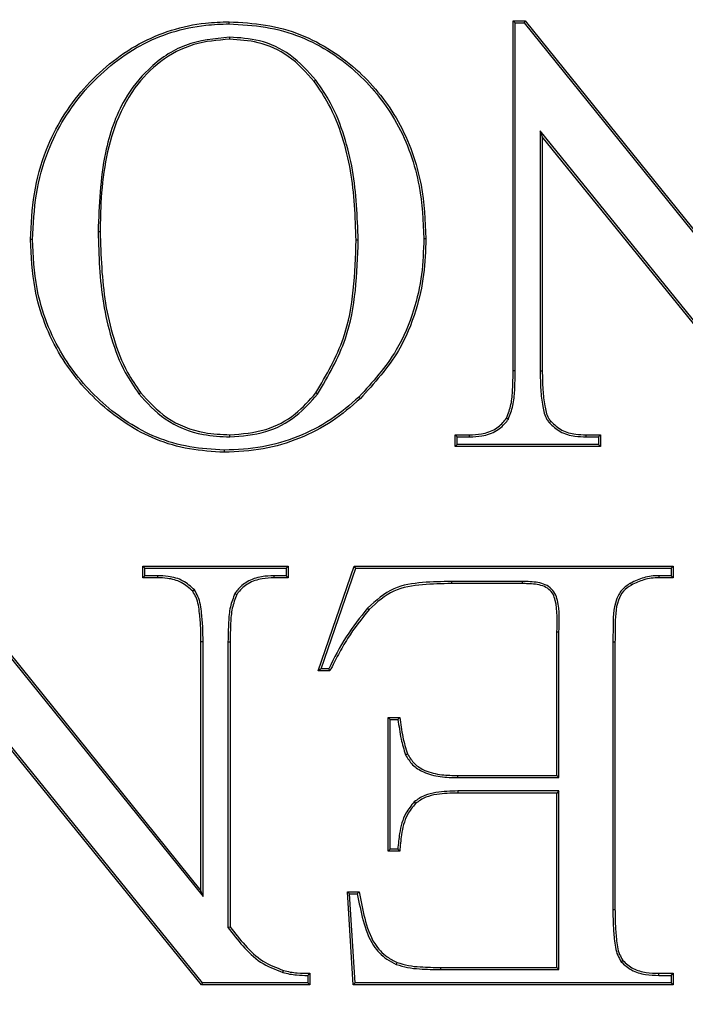
# Model space of a CAD drawing. Units: millimetres. Extents: x 848 to 35853, y 596 to 21728.
# Drawn here: x 33926 to 33948, y 9787 to 9819 of the extents above; entities that cross this region are included whole.
import ezdxf

# ---------------------------------------------------------------- set-up
doc = ezdxf.new("R2010")
doc.units = ezdxf.units.MM
doc.header["$LTSCALE"] = 85

msp = doc.modelspace()

# ---------------------------------------------------------------- linework, layer by layer
at = {"color": 7, "linetype": 'Continuous', "lineweight": 25}
for p, q in [((33933.105, 9818.42), (33933.105, 9818.487)), ((33942.326, 9818.449), (33942.259, 9818.516)), ((33942.259, 9807.242), (33942.259, 9818.516)), ((33942.259, 9818.516), (33942.642, 9818.516)), ((33942.326, 9807.242), (33942.326, 9818.449)), ((33942.326, 9818.449), (33942.61, 9818.449)), ((33942.61, 9818.449), (33942.642, 9818.516)), ((33942.61, 9818.449), (33951.322, 9807.652)), ((33942.642, 9818.516), (33951.254, 9807.843)), ((33933.122, 9817.992), (33933.122, 9817.925)), ((33935.905, 9816.604), (33935.851, 9816.563)), ((33951.304, 9804.873), (33943.128, 9814.973)), ((33943.128, 9814.973), (33943.128, 9807.242)), ((33943.128, 9814.973), (33943.196, 9814.783)), ((33943.196, 9814.783), (33943.196, 9807.242)), ((33951.272, 9804.806), (33943.196, 9814.783)), ((33928.885, 9811.731), (33928.952, 9811.731)), ((33926.771, 9811.474), (33926.703, 9811.474)), ((33937.266, 9811.453), (33937.198, 9811.453)), ((33939.38, 9811.503), (33939.447, 9811.503)), ((33942.326, 9807.242), (33942.259, 9807.242)), ((33943.128, 9807.242), (33943.196, 9807.242)), ((33930.196, 9806.502), (33930.25, 9806.542)), ((33935.955, 9806.49), (33935.901, 9806.531)), ((33937.29, 9806.398), (33937.336, 9806.349)), ((33942.102, 9805.686), (33942.045, 9805.722)), ((33943.416, 9805.574), (33943.468, 9805.617)), ((33933.131, 9805.113), (33933.131, 9805.181)), ((33940.452, 9805.113), (33940.385, 9805.181)), ((33940.385, 9804.806), (33940.385, 9805.181)), ((33940.385, 9805.181), (33940.853, 9805.181)), ((33940.452, 9804.873), (33940.452, 9805.113)), ((33940.452, 9805.113), (33940.854, 9805.113)), ((33940.854, 9805.113), (33940.853, 9805.181)), ((33944.609, 9805.113), (33944.61, 9805.181)), ((33944.609, 9805.113), (33945.003, 9805.113)), ((33944.61, 9805.181), (33945.07, 9805.181)), ((33945.003, 9805.113), (33945.07, 9805.181)), ((33945.003, 9805.113), (33945.003, 9804.873)), ((33945.07, 9805.181), (33945.07, 9804.806)), ((33932.95, 9804.686), (33932.949, 9804.618)), ((33940.452, 9804.873), (33940.385, 9804.806)), ((33945.07, 9804.806), (33940.385, 9804.806)), ((33945.003, 9804.873), (33940.452, 9804.873)), ((33945.003, 9804.873), (33945.07, 9804.806)), ((33923.588, 9801.167), (33932.2, 9790.493)), ((33923.556, 9801.1), (33932.267, 9790.303)), ((33930.393, 9800.883), (33930.326, 9800.951)), ((33930.326, 9800.951), (33935.011, 9800.951)), ((33930.326, 9800.576), (33930.326, 9800.951)), ((33930.393, 9800.643), (33930.393, 9800.883)), ((33930.393, 9800.883), (33934.944, 9800.883)), ((33934.944, 9800.883), (33935.011, 9800.951)), ((33934.944, 9800.883), (33934.944, 9800.643)), ((33935.011, 9800.951), (33935.011, 9800.576)), ((33935.98, 9797.577), (33937.14, 9800.951)), ((33936.075, 9797.644), (33937.188, 9800.883)), ((33937.188, 9800.883), (33937.14, 9800.951)), ((33937.14, 9800.951), (33947.413, 9800.951)), ((33937.188, 9800.883), (33947.345, 9800.883)), ((33947.345, 9800.883), (33947.413, 9800.951)), ((33947.345, 9800.883), (33947.345, 9800.643)), ((33947.413, 9800.951), (33947.413, 9800.576)), ((33930.393, 9800.643), (33930.326, 9800.576)), ((33930.794, 9800.576), (33930.326, 9800.576)), ((33930.795, 9800.643), (33930.393, 9800.643)), ((33930.795, 9800.643), (33930.794, 9800.576)), ((33934.551, 9800.643), (33934.551, 9800.576)), ((33934.944, 9800.643), (33934.551, 9800.643)), ((33935.011, 9800.576), (33934.551, 9800.576)), ((33934.944, 9800.643), (33935.011, 9800.576)), ((33946.949, 9800.643), (33946.95, 9800.576)), ((33947.345, 9800.643), (33946.949, 9800.643)), ((33947.413, 9800.576), (33946.95, 9800.576)), ((33947.345, 9800.643), (33947.413, 9800.576)), ((33931.988, 9800.183), (33931.936, 9800.139)), ((33940.267, 9800.456), (33940.267, 9800.388)), ((33942.552, 9800.456), (33940.267, 9800.456)), ((33942.551, 9800.388), (33940.267, 9800.388)), ((33942.552, 9800.456), (33942.551, 9800.388)), ((33946.036, 9800.4), (33946.068, 9800.341)), ((33933.294, 9800.07), (33933.351, 9800.034)), ((33937.568, 9799.6), (33937.617, 9799.554)), ((33943.664, 9794.204), (33943.664, 9798.819)), ((33943.732, 9794.136), (33943.732, 9798.818)), ((33932.267, 9798.514), (33932.2, 9798.514)), ((33932.2, 9790.493), (33932.2, 9798.514)), ((33932.267, 9790.303), (33932.267, 9798.514)), ((33933.07, 9798.514), (33933.07, 9789.308)), ((33933.07, 9798.514), (33933.137, 9798.514)), ((33933.137, 9798.514), (33933.137, 9789.331)), ((33945.471, 9798.514), (33945.471, 9789.893)), ((33945.471, 9798.514), (33945.538, 9798.514)), ((33945.538, 9798.514), (33945.538, 9789.893)), ((33936.075, 9797.644), (33935.98, 9797.577)), ((33936.314, 9797.644), (33936.075, 9797.644)), ((33932.25, 9787.524), (33924.074, 9797.624)), ((33932.217, 9787.457), (33924.141, 9797.434)), ((33936.355, 9797.577), (33935.98, 9797.577)), ((33938.297, 9796.01), (33938.229, 9796.078)), ((33938.229, 9791.767), (33938.229, 9796.078)), ((33938.229, 9796.078), (33938.604, 9796.078)), ((33938.297, 9791.835), (33938.297, 9796.01)), ((33938.297, 9796.01), (33938.546, 9796.01)), ((33938.789, 9794.873), (33938.85, 9794.901)), ((33940.478, 9794.136), (33940.478, 9794.204)), ((33940.478, 9794.204), (33943.664, 9794.204)), ((33940.478, 9794.136), (33943.732, 9794.136)), ((33943.732, 9794.136), (33943.664, 9794.204)), ((33940.478, 9793.709), (33940.478, 9793.641)), ((33943.732, 9793.709), (33940.478, 9793.709)), ((33943.664, 9793.641), (33940.478, 9793.641)), ((33943.732, 9793.709), (33943.664, 9793.641)), ((33943.664, 9788.019), (33943.664, 9793.641)), ((33943.732, 9787.952), (33943.732, 9793.709)), ((33939.067, 9793.356), (33939.114, 9793.308)), ((33938.297, 9791.835), (33938.229, 9791.767)), ((33938.604, 9791.767), (33938.229, 9791.767)), ((33938.541, 9791.835), (33938.297, 9791.835)), ((33932.267, 9790.303), (33932.2, 9790.493)), ((33936.989, 9790.388), (33936.917, 9790.455)), ((33937.105, 9787.457), (33936.917, 9790.455)), ((33936.917, 9790.455), (33937.292, 9790.455)), ((33937.168, 9787.524), (33936.989, 9790.388)), ((33936.989, 9790.388), (33937.236, 9790.388)), ((33945.471, 9789.893), (33945.538, 9789.893)), ((33933.07, 9789.308), (33933.137, 9789.331)), ((33938.49, 9788.121), (33938.516, 9788.183)), ((33945.738, 9788.205), (33945.79, 9788.247)), ((33934.838, 9787.864), (33934.859, 9787.928)), ((33935.705, 9787.832), (33935.705, 9787.457)), ((33939.931, 9787.952), (33939.931, 9788.019)), ((33939.931, 9788.019), (33943.664, 9788.019)), ((33939.931, 9787.952), (33943.732, 9787.952)), ((33943.732, 9787.952), (33943.664, 9788.019)), ((33946.949, 9787.764), (33946.95, 9787.832)), ((33946.95, 9787.832), (33947.413, 9787.832)), ((33947.345, 9787.764), (33947.413, 9787.832)), ((33947.413, 9787.832), (33947.413, 9787.457)), ((33932.25, 9787.524), (33932.217, 9787.457)), ((33935.638, 9787.524), (33932.25, 9787.524)), ((33935.638, 9787.765), (33935.638, 9787.524)), ((33935.638, 9787.524), (33935.705, 9787.457)), ((33937.168, 9787.524), (33937.105, 9787.457)), ((33947.345, 9787.524), (33937.168, 9787.524)), ((33946.949, 9787.764), (33947.345, 9787.764)), ((33947.345, 9787.764), (33947.345, 9787.524)), ((33947.345, 9787.524), (33947.413, 9787.457)), ((33935.705, 9787.457), (33932.217, 9787.457)), ((33947.413, 9787.457), (33937.105, 9787.457))]:
    msp.add_line(p, q, dxfattribs=at)
at = {"color": 7, "linetype": 'Continuous', "lineweight": 25, "flags": 128}
for points in [[(33943.732, 9798.818), (33943.696, 9798.819), (33943.664, 9798.819)], [(33936.314, 9797.644), (33936.334, 9797.611), (33936.355, 9797.577)], [(33938.546, 9796.01), (33938.565, 9796.033), (33938.584, 9796.055), (33938.604, 9796.078)], [(33938.541, 9791.835), (33938.573, 9791.801), (33938.604, 9791.767)], [(33937.236, 9790.388), (33937.264, 9790.422), (33937.292, 9790.455)], [(33935.638, 9787.765), (33935.671, 9787.798), (33935.705, 9787.832)]]:
    msp.add_lwpolyline(points, dxfattribs=at)
at = {"color": 7, "linetype": 'Continuous', "lineweight": 25}
for radius in [276.288, 275.956, 275.658, 274.724, 244.815, 237.104, 235.177]:
    msp.add_circle((33939.916, 9802.878), radius, dxfattribs=at)
for points, knots in [([(33926.703, 9811.474), (33926.73, 9811.967), (33926.784, 9812.952), (33927.242, 9814.658), (33928.127, 9816.086), (33929.236, 9817.155), (33930.185, 9817.807), (33931.237, 9818.247), (33932.224, 9818.459), (33932.852, 9818.479), (33933.105, 9818.487)], [0, 0, 0, 0, 0.140068, 0.279573, 0.497215, 0.606428, 0.715502, 0.821892, 0.928336, 1, 1, 1, 1]), ([(33926.771, 9811.474), (33926.797, 9811.962), (33926.85, 9812.937), (33927.302, 9814.625), (33928.177, 9816.04), (33929.274, 9817.099), (33930.213, 9817.746), (33931.255, 9818.182), (33932.233, 9818.391), (33932.855, 9818.412), (33933.105, 9818.42)], [0, 0, 0, 0, 0.139969, 0.279375, 0.49704, 0.606261, 0.715344, 0.821777, 0.928264, 1, 1, 1, 1]), ([(33933.105, 9818.487), (33933.498, 9818.465), (33934.282, 9818.422), (33935.41, 9818.114), (33936.425, 9817.585), (33937.554, 9816.708), (33938.672, 9815.29), (33939.357, 9813.387), (33939.42, 9812.08), (33939.447, 9811.503)], [0, 0, 0, 0, 0.111899, 0.223386, 0.329697, 0.436082, 0.628578, 0.835829, 1, 1, 1, 1]), ([(33933.105, 9818.42), (33933.498, 9818.398), (33934.283, 9818.354), (33935.406, 9818.044), (33936.411, 9817.514), (33937.522, 9816.642), (33938.624, 9815.235), (33939.293, 9813.355), (33939.354, 9812.068), (33939.38, 9811.503)], [0, 0, 0, 0, 0.113088, 0.225752, 0.331825, 0.437972, 0.630317, 0.837719, 1, 1, 1, 1]), ([(33933.122, 9817.992), (33932.636, 9817.944), (33931.673, 9817.849), (33930.511, 9817.043), (33929.577, 9815.861), (33928.973, 9814.045), (33928.917, 9812.582), (33928.885, 9811.731)], [0, 0, 0, 0, 0.170492, 0.337762, 0.482643, 0.699439, 1, 1, 1, 1]), ([(33935.905, 9816.604), (33935.645, 9816.896), (33935.14, 9817.461), (33934.131, 9817.925), (33933.445, 9817.971), (33933.122, 9817.992)], [0, 0, 0, 0, 0.361986, 0.70022, 1, 1, 1, 1]), ([(33933.122, 9817.925), (33932.731, 9817.894), (33931.94, 9817.83), (33930.87, 9817.25), (33929.973, 9816.335), (33929.379, 9815.142), (33929.069, 9813.814), (33928.964, 9812.677), (33928.955, 9811.982), (33928.952, 9811.731)], [0, 0, 0, 0, 0.139069, 0.281771, 0.423914, 0.592436, 0.751123, 0.910265, 1, 1, 1, 1]), ([(33935.851, 9816.563), (33935.59, 9816.855), (33935.09, 9817.415), (33934.096, 9817.862), (33933.431, 9817.905), (33933.122, 9817.925)], [0, 0, 0, 0, 0.36926, 0.707114, 1, 1, 1, 1]), ([(33937.198, 9811.453), (33937.171, 9812.203), (33937.131, 9813.328), (33936.77, 9814.791), (33936.39, 9815.77), (33936.013, 9816.325), (33935.851, 9816.563)], [0, 0, 0, 0, 0.417596, 0.626319, 0.839508, 1, 1, 1, 1]), ([(33937.266, 9811.453), (33937.238, 9812.209), (33937.197, 9813.342), (33936.833, 9814.815), (33936.449, 9815.803), (33936.069, 9816.363), (33935.905, 9816.604)], [0, 0, 0, 0, 0.417278, 0.62584, 0.838858, 1, 1, 1, 1]), ([(33928.885, 9811.731), (33928.909, 9810.956), (33928.945, 9809.792), (33929.297, 9808.275), (33929.667, 9807.279), (33930.043, 9806.727), (33930.196, 9806.502)], [0, 0, 0, 0, 0.423388, 0.635091, 0.851441, 1, 1, 1, 1]), ([(33928.952, 9811.731), (33928.976, 9810.956), (33929.012, 9809.792), (33929.367, 9808.275), (33929.736, 9807.294), (33930.104, 9806.755), (33930.25, 9806.542)], [0, 0, 0, 0, 0.426793, 0.640202, 0.858435, 1, 1, 1, 1]), ([(33932.949, 9804.618), (33932.573, 9804.642), (33931.822, 9804.688), (33930.419, 9805.091), (33928.935, 9806.077), (33927.537, 9807.735), (33926.796, 9809.633), (33926.73, 9810.942), (33926.703, 9811.474)], [0, 0, 0, 0, 0.10976, 0.219173, 0.421737, 0.618842, 0.845017, 1, 1, 1, 1]), ([(33932.95, 9804.686), (33932.578, 9804.709), (33931.835, 9804.755), (33930.449, 9805.152), (33928.983, 9806.127), (33927.598, 9807.766), (33926.863, 9809.646), (33926.797, 9810.945), (33926.771, 9811.474)], [0, 0, 0, 0, 0.109557, 0.218767, 0.421079, 0.617959, 0.844273, 1, 1, 1, 1]), ([(33935.901, 9806.531), (33936.238, 9807.106), (33936.842, 9808.137), (33937.146, 9809.857), (33937.181, 9810.917), (33937.198, 9811.453)], [0, 0, 0, 0, 0.38367, 0.688038, 1, 1, 1, 1]), ([(33935.955, 9806.49), (33936.296, 9807.072), (33936.906, 9808.114), (33937.213, 9809.848), (33937.248, 9810.914), (33937.266, 9811.453)], [0, 0, 0, 0, 0.385344, 0.688892, 1, 1, 1, 1]), ([(33939.38, 9811.503), (33939.367, 9811.116), (33939.34, 9810.336), (33939.065, 9809.116), (33938.477, 9807.711), (33937.726, 9806.881), (33937.29, 9806.398)], [0, 0, 0, 0, 0.204296, 0.412346, 0.658346, 1, 1, 1, 1]), ([(33939.447, 9811.503), (33939.434, 9811.116), (33939.407, 9810.336), (33939.134, 9809.111), (33938.544, 9807.687), (33937.781, 9806.842), (33937.336, 9806.349)], [0, 0, 0, 0, 0.202354, 0.408346, 0.654792, 1, 1, 1, 1]), ([(33942.045, 9805.722), (33942.1, 9805.867), (33942.211, 9806.163), (33942.247, 9806.681), (33942.254, 9807.042), (33942.259, 9807.242)], [0, 0, 0, 0, 0.298176, 0.610484, 1, 1, 1, 1]), ([(33942.102, 9805.686), (33942.158, 9805.83), (33942.274, 9806.127), (33942.314, 9806.658), (33942.322, 9807.032), (33942.326, 9807.242)], [0, 0, 0, 0, 0.290441, 0.601371, 1, 1, 1, 1]), ([(33943.128, 9807.242), (33943.131, 9807.038), (33943.137, 9806.654), (33943.194, 9806.129), (33943.283, 9805.762), (33943.392, 9805.607), (33943.416, 9805.574)], [0, 0, 0, 0, 0.356866, 0.669941, 0.927601, 1, 1, 1, 1]), ([(33943.196, 9807.242), (33943.199, 9807.038), (33943.204, 9806.661), (33943.26, 9806.152), (33943.34, 9805.799), (33943.444, 9805.65), (33943.468, 9805.617)], [0, 0, 0, 0, 0.36689, 0.675404, 0.926675, 1, 1, 1, 1]), ([(33930.25, 9806.542), (33930.515, 9806.253), (33931.077, 9805.64), (33932.147, 9805.229), (33932.856, 9805.194), (33933.131, 9805.181)], [0, 0, 0, 0, 0.354291, 0.749342, 1, 1, 1, 1]), ([(33933.131, 9805.181), (33933.522, 9805.212), (33934.272, 9805.271), (33935.243, 9805.786), (33935.691, 9806.293), (33935.901, 9806.531)], [0, 0, 0, 0, 0.3658646, 0.7028779, 1, 1, 1, 1]), ([(33930.196, 9806.502), (33930.461, 9806.212), (33931.028, 9805.592), (33932.115, 9805.165), (33932.845, 9805.128), (33933.131, 9805.113)], [0, 0, 0, 0, 0.347602, 0.744399, 1, 1, 1, 1]), ([(33937.336, 9806.349), (33937.043, 9806.095), (33936.448, 9805.58), (33935.378, 9805.036), (33934.198, 9804.678), (33933.371, 9804.639), (33932.949, 9804.618)], [0, 0, 0, 0, 0.24007, 0.487579, 0.738772, 1, 1, 1, 1]), ([(33937.29, 9806.398), (33936.996, 9806.144), (33936.4, 9805.629), (33935.336, 9805.092), (33934.171, 9804.743), (33933.362, 9804.705), (33932.95, 9804.686)], [0, 0, 0, 0, 0.242655, 0.493021, 0.741653, 1, 1, 1, 1]), ([(33933.131, 9805.113), (33933.521, 9805.144), (33934.279, 9805.203), (33935.272, 9805.721), (33935.735, 9806.242), (33935.955, 9806.49)], [0, 0, 0, 0, 0.35883, 0.696203, 1, 1, 1, 1]), ([(33940.853, 9805.181), (33940.98, 9805.187), (33941.268, 9805.201), (33941.686, 9805.335), (33941.931, 9805.565), (33942.028, 9805.699), (33942.045, 9805.722)], [0, 0, 0, 0, 0.279196, 0.634915, 0.937571, 1, 1, 1, 1]), ([(33940.854, 9805.113), (33940.986, 9805.12), (33941.286, 9805.134), (33941.723, 9805.277), (33941.981, 9805.519), (33942.084, 9805.662), (33942.102, 9805.686)], [0, 0, 0, 0, 0.277368, 0.630348, 0.937315, 1, 1, 1, 1]), ([(33943.416, 9805.574), (33943.53, 9805.467), (33943.765, 9805.246), (33944.204, 9805.129), (33944.489, 9805.118), (33944.609, 9805.113)], [0, 0, 0, 0, 0.349211, 0.72604, 1, 1, 1, 1]), ([(33943.468, 9805.617), (33943.582, 9805.511), (33943.811, 9805.3), (33944.233, 9805.195), (33944.498, 9805.185), (33944.61, 9805.181)], [0, 0, 0, 0, 0.365711, 0.731886, 1, 1, 1, 1]), ([(33931.936, 9800.139), (33931.819, 9800.245), (33931.585, 9800.458), (33931.164, 9800.562), (33930.902, 9800.572), (33930.794, 9800.576)], [0, 0, 0, 0, 0.371488, 0.743397, 1, 1, 1, 1]), ([(33931.988, 9800.183), (33931.873, 9800.289), (33931.632, 9800.511), (33931.193, 9800.628), (33930.91, 9800.639), (33930.795, 9800.643)], [0, 0, 0, 0, 0.354557, 0.737124, 1, 1, 1, 1]), ([(33934.551, 9800.643), (33934.418, 9800.637), (33934.119, 9800.622), (33933.696, 9800.485), (33933.426, 9800.253), (33933.32, 9800.107), (33933.294, 9800.07)], [0, 0, 0, 0, 0.276053, 0.62338, 0.905733, 1, 1, 1, 1]), ([(33934.551, 9800.576), (33934.424, 9800.57), (33934.137, 9800.556), (33933.719, 9800.424), (33933.468, 9800.196), (33933.368, 9800.058), (33933.351, 9800.034)], [0, 0, 0, 0, 0.277939, 0.628669, 0.933834, 1, 1, 1, 1]), ([(33946.949, 9800.643), (33946.867, 9800.64), (33946.705, 9800.633), (33946.391, 9800.571), (33946.177, 9800.468), (33946.036, 9800.4)], [0, 0, 0, 0, 0.255422, 0.511454, 1, 1, 1, 1]), ([(33946.95, 9800.576), (33946.869, 9800.572), (33946.706, 9800.566), (33946.403, 9800.503), (33946.199, 9800.405), (33946.068, 9800.341)], [0, 0, 0, 0, 0.264467, 0.529598, 1, 1, 1, 1]), ([(33932.267, 9798.514), (33932.266, 9798.667), (33932.264, 9798.972), (33932.221, 9799.459), (33932.166, 9799.885), (33932.029, 9800.115), (33931.988, 9800.183)], [0, 0, 0, 0, 0.267085, 0.5342, 0.86231, 1, 1, 1, 1]), ([(33940.267, 9800.456), (33939.958, 9800.451), (33939.337, 9800.441), (33938.34, 9800.293), (33937.835, 9799.839), (33937.568, 9799.6)], [0, 0, 0, 0, 0.318876, 0.64025, 1, 1, 1, 1]), ([(33940.267, 9800.388), (33939.958, 9800.384), (33939.338, 9800.374), (33938.358, 9800.225), (33937.869, 9799.782), (33937.617, 9799.554)], [0, 0, 0, 0, 0.324892, 0.652535, 1, 1, 1, 1]), ([(33943.664, 9798.819), (33943.68, 9799.166), (33943.698, 9799.583), (33943.554, 9800.05), (33943.41, 9800.216), (33943.136, 9800.365), (33942.832, 9800.381), (33942.611, 9800.387), (33942.551, 9800.388)], [0, 0, 0, 0, 0.441221, 0.53015, 0.619321, 0.715708, 0.923062, 1, 1, 1, 1]), ([(33943.732, 9798.818), (33943.745, 9799.165), (33943.762, 9799.59), (33943.618, 9800.078), (33943.457, 9800.266), (33943.165, 9800.428), (33942.845, 9800.448), (33942.616, 9800.454), (33942.552, 9800.456)], [0, 0, 0, 0, 0.422229, 0.519063, 0.616259, 0.71701, 0.92177, 1, 1, 1, 1]), ([(33946.036, 9800.4), (33945.937, 9800.334), (33945.737, 9800.201), (33945.477, 9799.695), (33945.479, 9799.108), (33945.473, 9798.655), (33945.471, 9798.514)], [0, 0, 0, 0, 0.170287, 0.34195, 0.795273, 1, 1, 1, 1]), ([(33946.068, 9800.341), (33945.977, 9800.281), (33945.793, 9800.158), (33945.55, 9799.692), (33945.547, 9799.12), (33945.541, 9798.673), (33945.538, 9798.514)], [0, 0, 0, 0, 0.162499, 0.326329, 0.761433, 1, 1, 1, 1]), ([(33932.2, 9798.514), (33932.199, 9798.667), (33932.197, 9798.972), (33932.154, 9799.449), (33932.101, 9799.859), (33931.974, 9800.076), (33931.936, 9800.139)], [0, 0, 0, 0, 0.274553, 0.54914, 0.868228, 1, 1, 1, 1]), ([(33933.294, 9800.07), (33933.238, 9799.926), (33933.122, 9799.629), (33933.082, 9799.098), (33933.074, 9798.724), (33933.07, 9798.514)], [0, 0, 0, 0, 0.290471, 0.601396, 1, 1, 1, 1]), ([(33933.351, 9800.034), (33933.296, 9799.889), (33933.184, 9799.594), (33933.149, 9799.075), (33933.141, 9798.714), (33933.137, 9798.514)], [0, 0, 0, 0, 0.298176, 0.610484, 1, 1, 1, 1]), ([(33937.568, 9799.6), (33937.327, 9799.299), (33936.841, 9798.691), (33936.491, 9797.996), (33936.314, 9797.644)], [0, 0, 0, 0, 0.494792, 1, 1, 1, 1]), ([(33937.617, 9799.554), (33937.375, 9799.25), (33937.009, 9798.791), (33936.621, 9798.108), (33936.444, 9797.754), (33936.355, 9797.577)], [0, 0, 0, 0, 0.494606, 0.746936, 1, 1, 1, 1]), ([(33938.604, 9796.078), (33938.619, 9795.972), (33938.649, 9795.762), (33938.71, 9795.365), (33938.795, 9795.082), (33938.85, 9794.901)], [0, 0, 0, 0, 0.264887, 0.529804, 1, 1, 1, 1]), ([(33938.546, 9796.01), (33938.561, 9795.905), (33938.591, 9795.695), (33938.652, 9795.311), (33938.736, 9795.041), (33938.789, 9794.873)], [0, 0, 0, 0, 0.273741, 0.547514, 1, 1, 1, 1]), ([(33938.789, 9794.873), (33938.859, 9794.76), (33939.002, 9794.528), (33939.4, 9794.274), (33939.909, 9794.149), (33940.288, 9794.141), (33940.478, 9794.136)], [0, 0, 0, 0, 0.202291, 0.416344, 0.707418, 1, 1, 1, 1]), ([(33938.85, 9794.901), (33938.921, 9794.788), (33939.063, 9794.564), (33939.457, 9794.324), (33939.943, 9794.215), (33940.303, 9794.207), (33940.478, 9794.204)], [0, 0, 0, 0, 0.210953, 0.421075, 0.719526, 1, 1, 1, 1]), ([(33940.478, 9793.709), (33940.242, 9793.701), (33939.881, 9793.689), (33939.391, 9793.581), (33939.177, 9793.433), (33939.067, 9793.356)], [0, 0, 0, 0, 0.478682, 0.731072, 1, 1, 1, 1]), ([(33940.478, 9793.641), (33940.25, 9793.634), (33939.902, 9793.623), (33939.428, 9793.522), (33939.22, 9793.38), (33939.114, 9793.308)], [0, 0, 0, 0, 0.479387, 0.731552, 1, 1, 1, 1]), ([(33939.067, 9793.356), (33938.971, 9793.238), (33938.731, 9792.943), (33938.592, 9792.396), (33938.556, 9792.003), (33938.541, 9791.835)], [0, 0, 0, 0, 0.275528, 0.690759, 1, 1, 1, 1]), ([(33939.114, 9793.308), (33939.018, 9793.189), (33938.782, 9792.894), (33938.651, 9792.34), (33938.619, 9791.942), (33938.604, 9791.767)], [0, 0, 0, 0, 0.273698, 0.680033, 1, 1, 1, 1]), ([(33937.236, 9790.388), (33937.293, 9790.104), (33937.407, 9789.534), (33937.663, 9788.774), (33938.102, 9788.318), (33938.387, 9788.173), (33938.49, 9788.121)], [0, 0, 0, 0, 0.321764, 0.645623, 0.872156, 1, 1, 1, 1]), ([(33937.292, 9790.455), (33937.348, 9790.171), (33937.46, 9789.602), (33937.7, 9788.846), (33938.126, 9788.384), (33938.409, 9788.238), (33938.516, 9788.183)], [0, 0, 0, 0, 0.322988, 0.647873, 0.8657, 1, 1, 1, 1]), ([(33945.471, 9789.893), (33945.472, 9789.734), (33945.473, 9789.417), (33945.514, 9788.923), (33945.565, 9788.497), (33945.698, 9788.273), (33945.738, 9788.205)], [0, 0, 0, 0, 0.275061, 0.550236, 0.863535, 1, 1, 1, 1]), ([(33945.538, 9789.893), (33945.539, 9789.734), (33945.54, 9789.417), (33945.581, 9788.933), (33945.63, 9788.523), (33945.753, 9788.311), (33945.79, 9788.247)], [0, 0, 0, 0, 0.282594, 0.565307, 0.869494, 1, 1, 1, 1]), ([(33933.07, 9789.308), (33933.226, 9789.107), (33933.539, 9788.704), (33934.098, 9788.145), (33934.59, 9787.959), (33934.838, 9787.864)], [0, 0, 0, 0, 0.329263, 0.660561, 1, 1, 1, 1]), ([(33933.137, 9789.331), (33933.293, 9789.13), (33933.606, 9788.726), (33934.16, 9788.192), (33934.631, 9788.014), (33934.859, 9787.928)], [0, 0, 0, 0, 0.33851, 0.679528, 1, 1, 1, 1]), ([(33938.49, 9788.121), (33938.612, 9788.083), (33938.855, 9788.007), (33939.341, 9787.963), (33939.699, 9787.956), (33939.931, 9787.952)], [0, 0, 0, 0, 0.261578, 0.523055, 1, 1, 1, 1]), ([(33938.516, 9788.183), (33938.638, 9788.146), (33938.882, 9788.071), (33939.359, 9788.03), (33939.708, 9788.023), (33939.931, 9788.019)], [0, 0, 0, 0, 0.26646, 0.532704, 1, 1, 1, 1]), ([(33945.738, 9788.205), (33945.842, 9788.107), (33946.063, 9787.901), (33946.505, 9787.783), (33946.805, 9787.77), (33946.949, 9787.764)], [0, 0, 0, 0, 0.318583, 0.673935, 1, 1, 1, 1]), ([(33945.79, 9788.247), (33945.896, 9788.151), (33946.109, 9787.955), (33946.532, 9787.849), (33946.813, 9787.837), (33946.95, 9787.832)], [0, 0, 0, 0, 0.333769, 0.675024, 1, 1, 1, 1]), ([(33934.838, 9787.864), (33934.911, 9787.844), (33935.056, 9787.805), (33935.324, 9787.772), (33935.519, 9787.768), (33935.638, 9787.765)], [0, 0, 0, 0, 0.278802, 0.557884, 1, 1, 1, 1]), ([(33934.859, 9787.928), (33934.931, 9787.909), (33935.077, 9787.869), (33935.361, 9787.836), (33935.571, 9787.833), (33935.705, 9787.832)], [0, 0, 0, 0, 0.263723, 0.527701, 1, 1, 1, 1])]:
    msp.add_open_spline(points, degree=3, knots=knots, dxfattribs=at)

doc.saveas('drawing.dxf')
